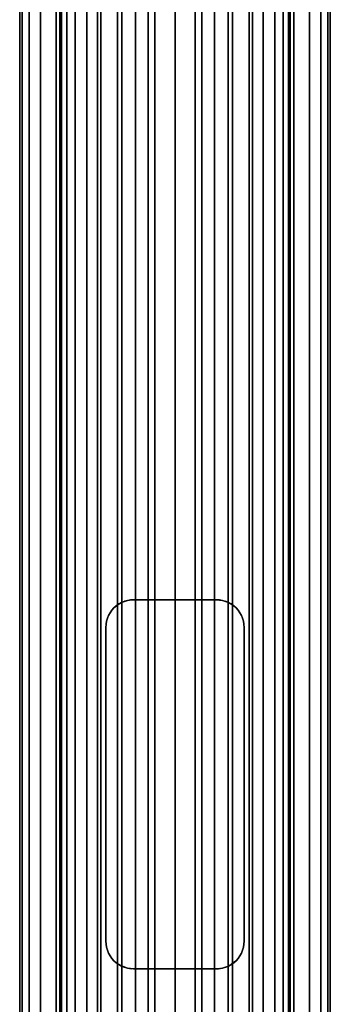
# Model space of a CAD drawing. Extents: x -0.051 to 0.051, y -0.762 to 0.008.
# Drawn here: x -0.017 to 0.017, y -0.205 to -0.099 of the extents above; entities that cross this region are included whole.
import ezdxf

# ---------------------------------------------------------------- set-up
doc = ezdxf.new("R2010")
doc.units = 0
for name, color, linetype in [('L1_VERBINDER_ROHR_FARBE6', 7, 'CONTINUOUS'), ('L5_ROHR_FARBE6', 7, 'CONTINUOUS'), ('L6_ROHR_FARBE5', 7, 'CONTINUOUS')]:
    doc.layers.add(name, color=color, linetype=linetype)

msp = doc.modelspace()

# ---------------------------------------------------------------- linework, layer by layer
at = {"layer": 'L1_VERBINDER_ROHR_FARBE6', "color": 253}
for points, invisible_edges in [([(-0.00637, -0.162255, 0.138401), (-0.006361, -0.162266, 0.062407), (-0.006095, -0.162059, 0.138291), (-0.00637, -0.162255, 0.138401)], 8), ([(-0.006095, -0.162059, 0.138291), (-0.006361, -0.162266, 0.062407), (-0.006155, -0.162097, 0.06253), (-0.006095, -0.162059, 0.138291)], 8), ([(-0.005802, -0.161897, 0.13818), (-0.006155, -0.162097, 0.06253), (-0.005802, -0.161897, 0.062722), (-0.005802, -0.161897, 0.13818)], 8), ([(-0.006095, -0.162059, 0.138291), (-0.006155, -0.162097, 0.06253), (-0.005802, -0.161897, 0.13818), (-0.006095, -0.162059, 0.138291)], 8), ([(-0.005168, -0.161675, 0.137962), (-0.005802, -0.161897, 0.062722), (-0.005491, -0.161768, 0.062879), (-0.005168, -0.161675, 0.137962)], 8), ([(-0.005714, -0.161857, 0.138148), (-0.005802, -0.161897, 0.062722), (-0.005168, -0.161675, 0.137962), (-0.005714, -0.161857, 0.138148)], 8), ([(-0.005802, -0.161897, 0.13818), (-0.005802, -0.161897, 0.062722), (-0.005714, -0.161857, 0.138148), (-0.005802, -0.161897, 0.13818)], 8), ([(-0.005168, -0.161675, 0.137962), (-0.005491, -0.161768, 0.062879), (-0.005168, -0.161675, 0.063032), (-0.005168, -0.161675, 0.137962)], 8), ([(-0.005168, -0.161675, 0.137962), (-0.004707, -0.161607, 0.06323), (-0.004838, -0.161619, 0.137859), (-0.005168, -0.161675, 0.137962)], 8), ([(-0.005168, -0.161675, 0.137962), (-0.005168, -0.161675, 0.063032), (-0.004707, -0.161607, 0.06323), (-0.005168, -0.161675, 0.137962)], 8), ([(-0.004838, -0.161619, 0.137859), (-0.004707, -0.161607, 0.06323), (-0.0045, -0.1616, 0.137762), (-0.004838, -0.161619, 0.137859)], 8), ([(-0.0045, -0.1616, 0.137762), (-0.004707, -0.161607, 0.06323), (-0.0045, -0.1616, 0.063312), (-0.0045, -0.1616, 0.137762)], 8), ([(-0.003182, -0.1616, 0.063738), (-0.0045, -0.1616, 0.137762), (-0.0045, -0.1616, 0.063312), (-0.003182, -0.1616, 0.063738)], 9), ([(-0.0045, -0.1616, 0.137762), (-0.003182, -0.1616, 0.063738), (-0.001604, -0.1616, 0.064047), (-0.0045, -0.1616, 0.137762)], 13), ([(-0.0045, -0.1616, 0.137762), (-0.001604, -0.1616, 0.064047), (0, -0.1616, 0.06415), (-0.0045, -0.1616, 0.137762)], 13), ([(-0.0045, -0.1616, 0.137762), (0, -0.1616, 0.06415), (-0.003852, -0.1616, 0.137596), (-0.0045, -0.1616, 0.137762)], 11), ([(-0.003852, -0.1616, 0.137596), (0, -0.1616, 0.06415), (-0.001939, -0.1616, 0.137262), (-0.003852, -0.1616, 0.137596)], 11), ([(-0.001939, -0.1616, 0.137262), (0, -0.1616, 0.06415), (0, -0.1616, 0.13715), (-0.001939, -0.1616, 0.137262)], 11), ([(0.001604, -0.1616, 0.064047), (0.0045, -0.1616, 0.137762), (0, -0.1616, 0.06415), (0.001604, -0.1616, 0.064047)], 11), ([(0, -0.1616, 0.06415), (0.0045, -0.1616, 0.137762), (0.003852, -0.1616, 0.137596), (0, -0.1616, 0.06415)], 13), ([(0, -0.1616, 0.06415), (0.003852, -0.1616, 0.137596), (0.001939, -0.1616, 0.137262), (0, -0.1616, 0.06415)], 13), ([(0, -0.1616, 0.06415), (0.001939, -0.1616, 0.137262), (0, -0.1616, 0.13715), (0, -0.1616, 0.06415)], 13), ([(0.003182, -0.1616, 0.063738), (0.0045, -0.1616, 0.137762), (0.001604, -0.1616, 0.064047), (0.003182, -0.1616, 0.063738)], 11), ([(0.0045, -0.1616, 0.137762), (0.003182, -0.1616, 0.063738), (0.0045, -0.1616, 0.063312), (0.0045, -0.1616, 0.137762)], 9), ([(0.005168, -0.161675, 0.137962), (0.0045, -0.1616, 0.063312), (0.004707, -0.161607, 0.06323), (0.005168, -0.161675, 0.137962)], 8), ([(0.005168, -0.161675, 0.137962), (0.004837, -0.161619, 0.137859), (0.0045, -0.1616, 0.063312), (0.005168, -0.161675, 0.137962)], 8), ([(0.004837, -0.161619, 0.137859), (0.0045, -0.1616, 0.137762), (0.0045, -0.1616, 0.063312), (0.004837, -0.161619, 0.137859)], 8), ([(0.005168, -0.161675, 0.137962), (0.004707, -0.161607, 0.06323), (0.005168, -0.161675, 0.063032), (0.005168, -0.161675, 0.137962)], 8), ([(0.005799, -0.161902, 0.13818), (0.005168, -0.161675, 0.063032), (0.005491, -0.161768, 0.062879), (0.005799, -0.161902, 0.13818)], 8), ([(0.005799, -0.161902, 0.13818), (0.005714, -0.161857, 0.138148), (0.005168, -0.161675, 0.063032), (0.005799, -0.161902, 0.13818)], 8), ([(0.005714, -0.161857, 0.138148), (0.005168, -0.161675, 0.137962), (0.005168, -0.161675, 0.063032), (0.005714, -0.161857, 0.138148)], 8), ([(0.005799, -0.161902, 0.13818), (0.005491, -0.161768, 0.062879), (0.005802, -0.161897, 0.062722), (0.005799, -0.161902, 0.13818)], 8), ([(0.006095, -0.162059, 0.138291), (0.005799, -0.161902, 0.13818), (0.005802, -0.161897, 0.062722), (0.006095, -0.162059, 0.138291)], 8), ([(0.006095, -0.162059, 0.138291), (0.005802, -0.161897, 0.062722), (0.006155, -0.162097, 0.06253), (0.006095, -0.162059, 0.138291)], 8), ([(0.00637, -0.162255, 0.138401), (0.006095, -0.162059, 0.138291), (0.006155, -0.162097, 0.06253), (0.00637, -0.162255, 0.138401)], 8), ([(0.00637, -0.162255, 0.138401), (0.006155, -0.162097, 0.06253), (0.00637, -0.162255, 0.062405), (0.00637, -0.162255, 0.138401)], 8), ([(-0.007203, -0.163298, 0.061866), (-0.007039, -0.163002, 0.138691), (-0.007203, -0.163298, 0.138767), (-0.007203, -0.163298, 0.061866)], 9), ([(-0.007039, -0.163002, 0.138691), (-0.007203, -0.163298, 0.061866), (-0.007039, -0.163002, 0.06198), (-0.007039, -0.163002, 0.138691)], 9), ([(-0.007039, -0.163002, 0.06198), (-0.006845, -0.16273, 0.138603), (-0.007039, -0.163002, 0.138691), (-0.007039, -0.163002, 0.06198)], 9), ([(-0.006845, -0.16273, 0.138603), (-0.007039, -0.163002, 0.06198), (-0.006845, -0.16273, 0.062109), (-0.006845, -0.16273, 0.138603)], 9), ([(-0.006622, -0.162479, 0.138506), (-0.006845, -0.16273, 0.062109), (-0.006621, -0.162478, 0.062253), (-0.006622, -0.162479, 0.138506)], 9), ([(-0.006845, -0.16273, 0.062109), (-0.006622, -0.162479, 0.138506), (-0.006845, -0.16273, 0.138603), (-0.006845, -0.16273, 0.062109)], 9), ([(-0.006622, -0.162479, 0.138506), (-0.006621, -0.162478, 0.062253), (-0.00637, -0.162255, 0.138401), (-0.006622, -0.162479, 0.138506)], 8), ([(-0.00637, -0.162255, 0.138401), (-0.006621, -0.162478, 0.062253), (-0.006361, -0.162266, 0.062407), (-0.00637, -0.162255, 0.138401)], 8), ([(0.006621, -0.162478, 0.138505), (0.00637, -0.162255, 0.138401), (0.006621, -0.162479, 0.062252), (0.006621, -0.162478, 0.138505)], 8), ([(0.00637, -0.162255, 0.138401), (0.00637, -0.162255, 0.062405), (0.006621, -0.162479, 0.062252), (0.00637, -0.162255, 0.138401)], 8), ([(0.006621, -0.162478, 0.138505), (0.006621, -0.162479, 0.062252), (0.006845, -0.16273, 0.062109), (0.006621, -0.162478, 0.138505)], 8), ([(0.006621, -0.162478, 0.138505), (0.006845, -0.16273, 0.062109), (0.006845, -0.16273, 0.138603), (0.006621, -0.162478, 0.138505)], 8), ([(0.006845, -0.16273, 0.062109), (0.007038, -0.163, 0.061981), (0.006845, -0.16273, 0.138603), (0.006845, -0.16273, 0.062109)], 8), ([(0.006845, -0.16273, 0.138603), (0.007038, -0.163, 0.061981), (0.00704, -0.163004, 0.138691), (0.006845, -0.16273, 0.138603)], 8), ([(0.007203, -0.163298, 0.061866), (0.00704, -0.163004, 0.138691), (0.007038, -0.163, 0.061981), (0.007203, -0.163298, 0.061866)], 9), ([(0.00704, -0.163004, 0.138691), (0.007203, -0.163298, 0.061866), (0.007203, -0.163298, 0.138767), (0.00704, -0.163004, 0.138691)], 9), ([(-0.007481, -0.164263, 0.138902), (-0.0075, -0.1646, 0.06165), (-0.007481, -0.164262, 0.061664), (-0.007481, -0.164263, 0.138902)], 9), ([(-0.0075, -0.1646, 0.06165), (-0.007481, -0.164263, 0.138902), (-0.0075, -0.1646, 0.138911), (-0.0075, -0.1646, 0.06165)], 9), ([(-0.007481, -0.164262, 0.061664), (-0.007425, -0.163932, 0.138874), (-0.007481, -0.164263, 0.138902), (-0.007481, -0.164262, 0.061664)], 9), ([(-0.007425, -0.163932, 0.138874), (-0.007481, -0.164262, 0.061664), (-0.007425, -0.163932, 0.061706), (-0.007425, -0.163932, 0.138874)], 9), ([(-0.007331, -0.163608, 0.138828), (-0.007425, -0.163932, 0.061706), (-0.00733, -0.163606, 0.061775), (-0.007331, -0.163608, 0.138828)], 9), ([(-0.007425, -0.163932, 0.061706), (-0.007331, -0.163608, 0.138828), (-0.007425, -0.163932, 0.138874), (-0.007425, -0.163932, 0.061706)], 9), ([(-0.00733, -0.163606, 0.061775), (-0.007203, -0.163298, 0.138767), (-0.007331, -0.163608, 0.138828), (-0.00733, -0.163606, 0.061775)], 9), ([(-0.007203, -0.163298, 0.138767), (-0.00733, -0.163606, 0.061775), (-0.007203, -0.163298, 0.061866), (-0.007203, -0.163298, 0.138767)], 9), ([(0.007203, -0.163298, 0.138767), (0.007331, -0.163607, 0.061775), (0.007331, -0.163607, 0.138828), (0.007203, -0.163298, 0.138767)], 9), ([(0.007331, -0.163607, 0.061775), (0.007203, -0.163298, 0.138767), (0.007203, -0.163298, 0.061866), (0.007331, -0.163607, 0.061775)], 9), ([(0.007331, -0.163607, 0.138828), (0.007425, -0.163932, 0.061706), (0.007425, -0.163932, 0.138874), (0.007331, -0.163607, 0.138828)], 9), ([(0.007425, -0.163932, 0.061706), (0.007331, -0.163607, 0.138828), (0.007331, -0.163607, 0.061775), (0.007425, -0.163932, 0.061706)], 9), ([(0.007425, -0.163932, 0.138874), (0.007481, -0.164263, 0.061664), (0.007481, -0.164263, 0.138902), (0.007425, -0.163932, 0.138874)], 9), ([(0.007481, -0.164263, 0.061664), (0.007425, -0.163932, 0.138874), (0.007425, -0.163932, 0.061706), (0.007481, -0.164263, 0.061664)], 9), ([(0.007481, -0.164263, 0.138902), (0.0075, -0.1646, 0.06165), (0.0075, -0.1646, 0.138911), (0.007481, -0.164263, 0.138902)], 9), ([(0.0075, -0.1646, 0.06165), (0.007481, -0.164263, 0.138902), (0.007481, -0.164263, 0.061664), (0.0075, -0.1646, 0.06165)], 9), ([(-0.0075, -0.1986, 0.06165), (-0.0075, -0.1646, 0.138911), (-0.0075, -0.1986, 0.138911), (-0.0075, -0.1986, 0.06165)], 9), ([(-0.0075, -0.1646, 0.138911), (-0.0075, -0.1986, 0.06165), (-0.0075, -0.1646, 0.06165), (-0.0075, -0.1646, 0.138911)], 9), ([(0.0075, -0.1646, 0.138911), (0.0075, -0.1986, 0.06165), (0.0075, -0.1986, 0.138911), (0.0075, -0.1646, 0.138911)], 9), ([(0.0075, -0.1986, 0.06165), (0.0075, -0.1646, 0.138911), (0.0075, -0.1646, 0.06165), (0.0075, -0.1986, 0.06165)], 9), ([(-0.007481, -0.198937, 0.061664), (-0.0075, -0.1986, 0.138911), (-0.007481, -0.198937, 0.138902), (-0.007481, -0.198937, 0.061664)], 9), ([(-0.0075, -0.1986, 0.138911), (-0.007481, -0.198937, 0.061664), (-0.0075, -0.1986, 0.06165), (-0.0075, -0.1986, 0.138911)], 9), ([(-0.007425, -0.199268, 0.061706), (-0.007481, -0.198937, 0.138902), (-0.007425, -0.199268, 0.138874), (-0.007425, -0.199268, 0.061706)], 9), ([(-0.007481, -0.198937, 0.138902), (-0.007425, -0.199268, 0.061706), (-0.007481, -0.198937, 0.061664), (-0.007481, -0.198937, 0.138902)], 9), ([(-0.007331, -0.199593, 0.061775), (-0.007425, -0.199268, 0.138874), (-0.007331, -0.199593, 0.138828), (-0.007331, -0.199593, 0.061775)], 9), ([(-0.007425, -0.199268, 0.138874), (-0.007331, -0.199593, 0.061775), (-0.007425, -0.199268, 0.061706), (-0.007425, -0.199268, 0.138874)], 9), ([(0.007331, -0.199592, 0.138828), (0.007425, -0.199268, 0.061706), (0.00733, -0.199594, 0.061775), (0.007331, -0.199592, 0.138828)], 9), ([(0.007425, -0.199268, 0.061706), (0.007331, -0.199592, 0.138828), (0.007425, -0.199268, 0.138874), (0.007425, -0.199268, 0.061706)], 9), ([(0.007481, -0.198937, 0.138902), (0.007425, -0.199268, 0.061706), (0.007425, -0.199268, 0.138874), (0.007481, -0.198937, 0.138902)], 9), ([(0.007425, -0.199268, 0.061706), (0.007481, -0.198937, 0.138902), (0.007481, -0.198938, 0.061664), (0.007425, -0.199268, 0.061706)], 9), ([(0.007481, -0.198937, 0.138902), (0.0075, -0.1986, 0.06165), (0.007481, -0.198938, 0.061664), (0.007481, -0.198937, 0.138902)], 9), ([(0.0075, -0.1986, 0.06165), (0.007481, -0.198937, 0.138902), (0.0075, -0.1986, 0.138911), (0.0075, -0.1986, 0.06165)], 9), ([(-0.007203, -0.199902, 0.061866), (-0.007331, -0.199593, 0.138828), (-0.007203, -0.199902, 0.138767), (-0.007203, -0.199902, 0.061866)], 9), ([(-0.007331, -0.199593, 0.138828), (-0.007203, -0.199902, 0.061866), (-0.007331, -0.199593, 0.061775), (-0.007331, -0.199593, 0.138828)], 9), ([(-0.007203, -0.199902, 0.061866), (-0.00704, -0.200196, 0.138691), (-0.007038, -0.2002, 0.061981), (-0.007203, -0.199902, 0.061866)], 9), ([(-0.00704, -0.200196, 0.138691), (-0.007203, -0.199902, 0.061866), (-0.007203, -0.199902, 0.138767), (-0.00704, -0.200196, 0.138691)], 9), ([(-0.00704, -0.200196, 0.138691), (-0.006845, -0.20047, 0.138603), (-0.007038, -0.2002, 0.061981), (-0.00704, -0.200196, 0.138691)], 8), ([(-0.007038, -0.2002, 0.061981), (-0.006845, -0.20047, 0.138603), (-0.006845, -0.20047, 0.062109), (-0.007038, -0.2002, 0.061981)], 8), ([(-0.006845, -0.20047, 0.062109), (-0.006621, -0.200722, 0.138505), (-0.006621, -0.200721, 0.062252), (-0.006845, -0.20047, 0.062109)], 8), ([(-0.006845, -0.20047, 0.062109), (-0.006845, -0.20047, 0.138603), (-0.006621, -0.200722, 0.138505), (-0.006845, -0.20047, 0.062109)], 8), ([(0.006622, -0.200721, 0.138506), (0.006845, -0.20047, 0.062109), (0.006621, -0.200722, 0.062253), (0.006622, -0.200721, 0.138506)], 9), ([(0.006845, -0.20047, 0.062109), (0.006622, -0.200721, 0.138506), (0.006845, -0.20047, 0.138603), (0.006845, -0.20047, 0.062109)], 9), ([(0.007039, -0.200198, 0.138691), (0.006845, -0.20047, 0.062109), (0.006845, -0.20047, 0.138603), (0.007039, -0.200198, 0.138691)], 9), ([(0.006845, -0.20047, 0.062109), (0.007039, -0.200198, 0.138691), (0.007039, -0.200198, 0.06198), (0.006845, -0.20047, 0.062109)], 9), ([(0.007203, -0.199902, 0.138767), (0.007039, -0.200198, 0.06198), (0.007039, -0.200198, 0.138691), (0.007203, -0.199902, 0.138767)], 9), ([(0.007039, -0.200198, 0.06198), (0.007203, -0.199902, 0.138767), (0.007203, -0.199902, 0.061866), (0.007039, -0.200198, 0.06198)], 9), ([(0.007331, -0.199592, 0.138828), (0.007203, -0.199902, 0.061866), (0.007203, -0.199902, 0.138767), (0.007331, -0.199592, 0.138828)], 9), ([(0.007203, -0.199902, 0.061866), (0.007331, -0.199592, 0.138828), (0.00733, -0.199594, 0.061775), (0.007203, -0.199902, 0.061866)], 9), ([(-0.006621, -0.200722, 0.138505), (-0.00637, -0.200945, 0.138401), (-0.006621, -0.200721, 0.062252), (-0.006621, -0.200722, 0.138505)], 8), ([(-0.00637, -0.200945, 0.138401), (-0.00637, -0.200945, 0.062405), (-0.006621, -0.200721, 0.062252), (-0.00637, -0.200945, 0.138401)], 8), ([(-0.00637, -0.200945, 0.138401), (-0.006095, -0.201141, 0.138291), (-0.006155, -0.201103, 0.06253), (-0.00637, -0.200945, 0.138401)], 8), ([(-0.00637, -0.200945, 0.138401), (-0.006155, -0.201103, 0.06253), (-0.00637, -0.200945, 0.062405), (-0.00637, -0.200945, 0.138401)], 8), ([(-0.006095, -0.201141, 0.138291), (-0.005802, -0.201303, 0.062722), (-0.006155, -0.201103, 0.06253), (-0.006095, -0.201141, 0.138291)], 8), ([(-0.006095, -0.201141, 0.138291), (-0.005799, -0.201298, 0.13818), (-0.005802, -0.201303, 0.062722), (-0.006095, -0.201141, 0.138291)], 8), ([(-0.005799, -0.201298, 0.13818), (-0.005491, -0.201432, 0.062879), (-0.005802, -0.201303, 0.062722), (-0.005799, -0.201298, 0.13818)], 8), ([(-0.005799, -0.201298, 0.13818), (-0.005168, -0.201525, 0.063032), (-0.005491, -0.201432, 0.062879), (-0.005799, -0.201298, 0.13818)], 8), ([(-0.005799, -0.201298, 0.13818), (-0.005714, -0.201343, 0.138148), (-0.005168, -0.201525, 0.063032), (-0.005799, -0.201298, 0.13818)], 8), ([(-0.005714, -0.201343, 0.138148), (-0.005168, -0.201525, 0.137962), (-0.005168, -0.201525, 0.063032), (-0.005714, -0.201343, 0.138148)], 8), ([(-0.005168, -0.201525, 0.137962), (-0.004707, -0.201593, 0.06323), (-0.005168, -0.201525, 0.063032), (-0.005168, -0.201525, 0.137962)], 8), ([(-0.005168, -0.201525, 0.137962), (-0.0045, -0.2016, 0.063312), (-0.004707, -0.201593, 0.06323), (-0.005168, -0.201525, 0.137962)], 8), ([(-0.005168, -0.201525, 0.137962), (-0.004837, -0.201581, 0.137859), (-0.0045, -0.2016, 0.063312), (-0.005168, -0.201525, 0.137962)], 8), ([(-0.004837, -0.201581, 0.137859), (-0.0045, -0.2016, 0.137762), (-0.0045, -0.2016, 0.063312), (-0.004837, -0.201581, 0.137859)], 8), ([(-0.0045, -0.2016, 0.137762), (-0.003182, -0.2016, 0.063738), (-0.0045, -0.2016, 0.063312), (-0.0045, -0.2016, 0.137762)], 9), ([(-0.003182, -0.2016, 0.063738), (-0.0045, -0.2016, 0.137762), (-0.001604, -0.2016, 0.064047), (-0.003182, -0.2016, 0.063738)], 11), ([(-0.001604, -0.2016, 0.064047), (-0.0045, -0.2016, 0.137762), (0, -0.2016, 0.06415), (-0.001604, -0.2016, 0.064047)], 11), ([(0, -0.2016, 0.06415), (-0.0045, -0.2016, 0.137762), (-0.003852, -0.2016, 0.137596), (0, -0.2016, 0.06415)], 13), ([(0, -0.2016, 0.06415), (-0.003852, -0.2016, 0.137596), (-0.001939, -0.2016, 0.137262), (0, -0.2016, 0.06415)], 13), ([(0, -0.2016, 0.06415), (-0.001939, -0.2016, 0.137262), (0, -0.2016, 0.13715), (0, -0.2016, 0.06415)], 13), ([(0.0045, -0.2016, 0.137762), (0.001604, -0.2016, 0.064047), (0, -0.2016, 0.06415), (0.0045, -0.2016, 0.137762)], 13), ([(0.0045, -0.2016, 0.137762), (0, -0.2016, 0.06415), (0.003852, -0.2016, 0.137596), (0.0045, -0.2016, 0.137762)], 11), ([(0.003852, -0.2016, 0.137596), (0, -0.2016, 0.06415), (0.001939, -0.2016, 0.137262), (0.003852, -0.2016, 0.137596)], 11), ([(0.001939, -0.2016, 0.137262), (0, -0.2016, 0.06415), (0, -0.2016, 0.13715), (0.001939, -0.2016, 0.137262)], 11), ([(0.0045, -0.2016, 0.137762), (0.003182, -0.2016, 0.063738), (0.001604, -0.2016, 0.064047), (0.0045, -0.2016, 0.137762)], 13), ([(0.003182, -0.2016, 0.063738), (0.0045, -0.2016, 0.137762), (0.0045, -0.2016, 0.063312), (0.003182, -0.2016, 0.063738)], 9), ([(0.004838, -0.201581, 0.137859), (0.004707, -0.201593, 0.06323), (0.0045, -0.2016, 0.137762), (0.004838, -0.201581, 0.137859)], 8), ([(0.0045, -0.2016, 0.137762), (0.004707, -0.201593, 0.06323), (0.0045, -0.2016, 0.063312), (0.0045, -0.2016, 0.137762)], 8), ([(0.005168, -0.201525, 0.137962), (0.004707, -0.201593, 0.06323), (0.004838, -0.201581, 0.137859), (0.005168, -0.201525, 0.137962)], 8), ([(0.005168, -0.201525, 0.137962), (0.005168, -0.201525, 0.063032), (0.004707, -0.201593, 0.06323), (0.005168, -0.201525, 0.137962)], 8), ([(0.005168, -0.201525, 0.137962), (0.005802, -0.201303, 0.062722), (0.005491, -0.201432, 0.062879), (0.005168, -0.201525, 0.137962)], 8), ([(0.005714, -0.201343, 0.138148), (0.005802, -0.201303, 0.062722), (0.005168, -0.201525, 0.137962), (0.005714, -0.201343, 0.138148)], 8), ([(0.005168, -0.201525, 0.137962), (0.005491, -0.201432, 0.062879), (0.005168, -0.201525, 0.063032), (0.005168, -0.201525, 0.137962)], 8), ([(0.005802, -0.201303, 0.13818), (0.005802, -0.201303, 0.062722), (0.005714, -0.201343, 0.138148), (0.005802, -0.201303, 0.13818)], 8), ([(0.005802, -0.201303, 0.13818), (0.006155, -0.201103, 0.06253), (0.005802, -0.201303, 0.062722), (0.005802, -0.201303, 0.13818)], 8), ([(0.006095, -0.201141, 0.138291), (0.006155, -0.201103, 0.06253), (0.005802, -0.201303, 0.13818), (0.006095, -0.201141, 0.138291)], 8), ([(0.006095, -0.201141, 0.138291), (0.006361, -0.200934, 0.062407), (0.006155, -0.201103, 0.06253), (0.006095, -0.201141, 0.138291)], 8), ([(0.00637, -0.200945, 0.138401), (0.006361, -0.200934, 0.062407), (0.006095, -0.201141, 0.138291), (0.00637, -0.200945, 0.138401)], 8), ([(0.00637, -0.200945, 0.138401), (0.006621, -0.200722, 0.062253), (0.006361, -0.200934, 0.062407), (0.00637, -0.200945, 0.138401)], 8), ([(0.006622, -0.200721, 0.138506), (0.006621, -0.200722, 0.062253), (0.00637, -0.200945, 0.138401), (0.006622, -0.200721, 0.138506)], 8)]:
    msp.add_3dface(points, dxfattribs=dict(at, invisible_edges=invisible_edges))
at = {"layer": 'L5_ROHR_FARBE6', "color": 253, "invisible_edges": 9}
for points in [[(-0.016594, -0.7591, 0.151074), (-0.01685, -0.0431, 0.154), (-0.01685, -0.7591, 0.154), (-0.016594, -0.7591, 0.151074)], [(-0.01685, -0.0431, 0.154), (-0.016594, -0.7591, 0.151074), (-0.016594, -0.0431, 0.151074), (-0.01685, -0.0431, 0.154)], [(-0.01685, -0.7591, 0.154), (-0.016594, -0.0431, 0.156926), (-0.016594, -0.7591, 0.156926), (-0.01685, -0.7591, 0.154)], [(-0.016594, -0.0431, 0.156926), (-0.01685, -0.7591, 0.154), (-0.01685, -0.0431, 0.154), (-0.016594, -0.0431, 0.156926)], [(-0.015834, -0.7591, 0.148237), (-0.016594, -0.0431, 0.151074), (-0.016594, -0.7591, 0.151074), (-0.015834, -0.7591, 0.148237)], [(-0.016594, -0.0431, 0.151074), (-0.015834, -0.7591, 0.148237), (-0.015834, -0.0431, 0.148237), (-0.016594, -0.0431, 0.151074)], [(-0.016594, -0.7591, 0.156926), (-0.015834, -0.0431, 0.159763), (-0.015834, -0.7591, 0.159763), (-0.016594, -0.7591, 0.156926)], [(-0.015834, -0.0431, 0.159763), (-0.016594, -0.7591, 0.156926), (-0.016594, -0.0431, 0.156926), (-0.015834, -0.0431, 0.159763)], [(-0.014593, -0.7591, 0.145575), (-0.015834, -0.0431, 0.148237), (-0.015834, -0.7591, 0.148237), (-0.014593, -0.7591, 0.145575)], [(-0.015834, -0.0431, 0.148237), (-0.014593, -0.7591, 0.145575), (-0.014593, -0.0431, 0.145575), (-0.015834, -0.0431, 0.148237)], [(-0.015834, -0.7591, 0.159763), (-0.014593, -0.0431, 0.162425), (-0.014593, -0.7591, 0.162425), (-0.015834, -0.7591, 0.159763)], [(-0.014593, -0.0431, 0.162425), (-0.015834, -0.7591, 0.159763), (-0.015834, -0.0431, 0.159763), (-0.014593, -0.0431, 0.162425)], [(-0.012908, -0.7591, 0.143169), (-0.014593, -0.0431, 0.145575), (-0.014593, -0.7591, 0.145575), (-0.012908, -0.7591, 0.143169)], [(-0.014593, -0.0431, 0.145575), (-0.012908, -0.7591, 0.143169), (-0.012908, -0.0431, 0.143169), (-0.014593, -0.0431, 0.145575)], [(-0.014593, -0.7591, 0.162425), (-0.012908, -0.0431, 0.164831), (-0.012908, -0.7591, 0.164831), (-0.014593, -0.7591, 0.162425)], [(-0.012908, -0.0431, 0.164831), (-0.014593, -0.7591, 0.162425), (-0.014593, -0.0431, 0.162425), (-0.012908, -0.0431, 0.164831)], [(-0.010831, -0.7591, 0.141092), (-0.012908, -0.0431, 0.143169), (-0.012908, -0.7591, 0.143169), (-0.010831, -0.7591, 0.141092)], [(-0.012908, -0.0431, 0.143169), (-0.010831, -0.7591, 0.141092), (-0.010831, -0.0431, 0.141092), (-0.012908, -0.0431, 0.143169)], [(-0.012908, -0.0431, 0.164831), (-0.010831, -0.7591, 0.166908), (-0.012908, -0.7591, 0.164831), (-0.012908, -0.0431, 0.164831)], [(-0.010831, -0.7591, 0.166908), (-0.012908, -0.0431, 0.164831), (-0.010831, -0.0431, 0.166908), (-0.010831, -0.7591, 0.166908)], [(-0.008425, -0.7591, 0.139407), (-0.010831, -0.0431, 0.141092), (-0.010831, -0.7591, 0.141092), (-0.008425, -0.7591, 0.139407)], [(-0.010831, -0.0431, 0.141092), (-0.008425, -0.7591, 0.139407), (-0.008425, -0.0431, 0.139407), (-0.010831, -0.0431, 0.141092)], [(-0.010831, -0.0431, 0.166908), (-0.008425, -0.7591, 0.168593), (-0.010831, -0.7591, 0.166908), (-0.010831, -0.0431, 0.166908)], [(-0.008425, -0.7591, 0.168593), (-0.010831, -0.0431, 0.166908), (-0.008425, -0.0431, 0.168593), (-0.008425, -0.7591, 0.168593)], [(-0.005763, -0.7591, 0.138166), (-0.008425, -0.0431, 0.139407), (-0.008425, -0.7591, 0.139407), (-0.005763, -0.7591, 0.138166)], [(-0.008425, -0.0431, 0.139407), (-0.005763, -0.7591, 0.138166), (-0.005763, -0.0431, 0.138166), (-0.008425, -0.0431, 0.139407)], [(-0.008425, -0.0431, 0.168593), (-0.005763, -0.7591, 0.169834), (-0.008425, -0.7591, 0.168593), (-0.008425, -0.0431, 0.168593)], [(-0.005763, -0.7591, 0.169834), (-0.008425, -0.0431, 0.168593), (-0.005763, -0.0431, 0.169834), (-0.005763, -0.7591, 0.169834)], [(-0.002926, -0.7591, 0.137406), (-0.005763, -0.0431, 0.138166), (-0.005763, -0.7591, 0.138166), (-0.002926, -0.7591, 0.137406)], [(-0.005763, -0.0431, 0.138166), (-0.002926, -0.7591, 0.137406), (-0.002926, -0.0431, 0.137406), (-0.005763, -0.0431, 0.138166)], [(-0.005763, -0.0431, 0.169834), (-0.002926, -0.7591, 0.170594), (-0.005763, -0.7591, 0.169834), (-0.005763, -0.0431, 0.169834)], [(-0.002926, -0.7591, 0.170594), (-0.005763, -0.0431, 0.169834), (-0.002926, -0.0431, 0.170594), (-0.002926, -0.7591, 0.170594)], [(0, -0.7591, 0.13715), (-0.002926, -0.0431, 0.137406), (-0.002926, -0.7591, 0.137406), (0, -0.7591, 0.13715)], [(-0.002926, -0.0431, 0.137406), (0, -0.7591, 0.13715), (0, -0.0431, 0.13715), (-0.002926, -0.0431, 0.137406)], [(-0.002926, -0.0431, 0.170594), (0, -0.7591, 0.17085), (-0.002926, -0.7591, 0.170594), (-0.002926, -0.0431, 0.170594)], [(0, -0.7591, 0.17085), (-0.002926, -0.0431, 0.170594), (0, -0.0431, 0.17085), (0, -0.7591, 0.17085)], [(0, -0.0431, 0.17085), (0.002926, -0.7591, 0.170594), (0, -0.7591, 0.17085), (0, -0.0431, 0.17085)], [(0.002926, -0.7591, 0.170594), (0, -0.0431, 0.17085), (0.002926, -0.0431, 0.170594), (0.002926, -0.7591, 0.170594)], [(0.002926, -0.7591, 0.137406), (0, -0.0431, 0.13715), (0, -0.7591, 0.13715), (0.002926, -0.7591, 0.137406)], [(0, -0.0431, 0.13715), (0.002926, -0.7591, 0.137406), (0.002926, -0.0431, 0.137406), (0, -0.0431, 0.13715)], [(0.002926, -0.0431, 0.170594), (0.005763, -0.7591, 0.169834), (0.002926, -0.7591, 0.170594), (0.002926, -0.0431, 0.170594)], [(0.005763, -0.7591, 0.169834), (0.002926, -0.0431, 0.170594), (0.005763, -0.0431, 0.169834), (0.005763, -0.7591, 0.169834)], [(0.005763, -0.7591, 0.138166), (0.002926, -0.0431, 0.137406), (0.002926, -0.7591, 0.137406), (0.005763, -0.7591, 0.138166)], [(0.002926, -0.0431, 0.137406), (0.005763, -0.7591, 0.138166), (0.005763, -0.0431, 0.138166), (0.002926, -0.0431, 0.137406)], [(0.005763, -0.0431, 0.169834), (0.008425, -0.7591, 0.168593), (0.005763, -0.7591, 0.169834), (0.005763, -0.0431, 0.169834)], [(0.008425, -0.7591, 0.168593), (0.005763, -0.0431, 0.169834), (0.008425, -0.0431, 0.168593), (0.008425, -0.7591, 0.168593)], [(0.008425, -0.7591, 0.139407), (0.005763, -0.0431, 0.138166), (0.005763, -0.7591, 0.138166), (0.008425, -0.7591, 0.139407)], [(0.005763, -0.0431, 0.138166), (0.008425, -0.7591, 0.139407), (0.008425, -0.0431, 0.139407), (0.005763, -0.0431, 0.138166)], [(0.008425, -0.0431, 0.168593), (0.010831, -0.7591, 0.166908), (0.008425, -0.7591, 0.168593), (0.008425, -0.0431, 0.168593)], [(0.010831, -0.7591, 0.166908), (0.008425, -0.0431, 0.168593), (0.010831, -0.0431, 0.166908), (0.010831, -0.7591, 0.166908)], [(0.010831, -0.7591, 0.141092), (0.008425, -0.0431, 0.139407), (0.008425, -0.7591, 0.139407), (0.010831, -0.7591, 0.141092)], [(0.008425, -0.0431, 0.139407), (0.010831, -0.7591, 0.141092), (0.010831, -0.0431, 0.141092), (0.008425, -0.0431, 0.139407)], [(0.010831, -0.0431, 0.166908), (0.012908, -0.7591, 0.164831), (0.010831, -0.7591, 0.166908), (0.010831, -0.0431, 0.166908)], [(0.012908, -0.7591, 0.164831), (0.010831, -0.0431, 0.166908), (0.012908, -0.0431, 0.164831), (0.012908, -0.7591, 0.164831)], [(0.012908, -0.7591, 0.143169), (0.010831, -0.0431, 0.141092), (0.010831, -0.7591, 0.141092), (0.012908, -0.7591, 0.143169)], [(0.010831, -0.0431, 0.141092), (0.012908, -0.7591, 0.143169), (0.012908, -0.0431, 0.143169), (0.010831, -0.0431, 0.141092)], [(0.012908, -0.0431, 0.164831), (0.014593, -0.7591, 0.162425), (0.012908, -0.7591, 0.164831), (0.012908, -0.0431, 0.164831)], [(0.014593, -0.7591, 0.162425), (0.012908, -0.0431, 0.164831), (0.014593, -0.0431, 0.162425), (0.014593, -0.7591, 0.162425)], [(0.014593, -0.0431, 0.145575), (0.012908, -0.7591, 0.143169), (0.014593, -0.7591, 0.145575), (0.014593, -0.0431, 0.145575)], [(0.012908, -0.7591, 0.143169), (0.014593, -0.0431, 0.145575), (0.012908, -0.0431, 0.143169), (0.012908, -0.7591, 0.143169)], [(0.015834, -0.0431, 0.148237), (0.014593, -0.7591, 0.145575), (0.015834, -0.7591, 0.148237), (0.015834, -0.0431, 0.148237)], [(0.014593, -0.7591, 0.145575), (0.015834, -0.0431, 0.148237), (0.014593, -0.0431, 0.145575), (0.014593, -0.7591, 0.145575)], [(0.014593, -0.0431, 0.162425), (0.015834, -0.7591, 0.159763), (0.014593, -0.7591, 0.162425), (0.014593, -0.0431, 0.162425)], [(0.015834, -0.7591, 0.159763), (0.014593, -0.0431, 0.162425), (0.015834, -0.0431, 0.159763), (0.015834, -0.7591, 0.159763)], [(0.016594, -0.0431, 0.151074), (0.015834, -0.7591, 0.148237), (0.016594, -0.7591, 0.151074), (0.016594, -0.0431, 0.151074)], [(0.015834, -0.7591, 0.148237), (0.016594, -0.0431, 0.151074), (0.015834, -0.0431, 0.148237), (0.015834, -0.7591, 0.148237)], [(0.015834, -0.0431, 0.159763), (0.016594, -0.7591, 0.156926), (0.015834, -0.7591, 0.159763), (0.015834, -0.0431, 0.159763)], [(0.016594, -0.7591, 0.156926), (0.015834, -0.0431, 0.159763), (0.016594, -0.0431, 0.156926), (0.016594, -0.7591, 0.156926)], [(0.016594, -0.0431, 0.156926), (0.01685, -0.7591, 0.154), (0.016594, -0.7591, 0.156926), (0.016594, -0.0431, 0.156926)], [(0.01685, -0.7591, 0.154), (0.016594, -0.0431, 0.156926), (0.01685, -0.0431, 0.154), (0.01685, -0.7591, 0.154)], [(0.01685, -0.0431, 0.154), (0.016594, -0.7591, 0.151074), (0.01685, -0.7591, 0.154), (0.01685, -0.0431, 0.154)], [(0.016594, -0.7591, 0.151074), (0.01685, -0.0431, 0.154), (0.016594, -0.0431, 0.151074), (0.016594, -0.7591, 0.151074)]]:
    msp.add_3dface(points, dxfattribs=at)
at = {"layer": 'L6_ROHR_FARBE5', "color": 253, "invisible_edges": 9}
for points in [[(-0.01231, -0.7006, 0.049479), (-0.0125, -0.0316, 0.05165), (-0.0125, -0.7006, 0.05165), (-0.01231, -0.7006, 0.049479)], [(-0.0125, -0.0316, 0.05165), (-0.01231, -0.7006, 0.049479), (-0.01231, -0.0316, 0.049479), (-0.0125, -0.0316, 0.05165)], [(-0.0125, -0.7006, 0.05165), (-0.01231, -0.0316, 0.053821), (-0.01231, -0.7006, 0.053821), (-0.0125, -0.7006, 0.05165)], [(-0.01231, -0.0316, 0.053821), (-0.0125, -0.7006, 0.05165), (-0.0125, -0.0316, 0.05165), (-0.01231, -0.0316, 0.053821)], [(-0.011746, -0.7006, 0.047375), (-0.01231, -0.0316, 0.049479), (-0.01231, -0.7006, 0.049479), (-0.011746, -0.7006, 0.047375)], [(-0.01231, -0.0316, 0.049479), (-0.011746, -0.7006, 0.047375), (-0.011746, -0.0316, 0.047375), (-0.01231, -0.0316, 0.049479)], [(-0.01231, -0.7006, 0.053821), (-0.011746, -0.0316, 0.055925), (-0.011746, -0.7006, 0.055925), (-0.01231, -0.7006, 0.053821)], [(-0.011746, -0.0316, 0.055925), (-0.01231, -0.7006, 0.053821), (-0.01231, -0.0316, 0.053821), (-0.011746, -0.0316, 0.055925)], [(-0.010825, -0.7006, 0.0454), (-0.011746, -0.0316, 0.047375), (-0.011746, -0.7006, 0.047375), (-0.010825, -0.7006, 0.0454)], [(-0.011746, -0.0316, 0.047375), (-0.010825, -0.7006, 0.0454), (-0.010825, -0.0316, 0.0454), (-0.011746, -0.0316, 0.047375)], [(-0.011746, -0.7006, 0.055925), (-0.010825, -0.0316, 0.0579), (-0.010825, -0.7006, 0.0579), (-0.011746, -0.7006, 0.055925)], [(-0.010825, -0.0316, 0.0579), (-0.011746, -0.7006, 0.055925), (-0.011746, -0.0316, 0.055925), (-0.010825, -0.0316, 0.0579)], [(-0.009576, -0.7006, 0.043615), (-0.010825, -0.0316, 0.0454), (-0.010825, -0.7006, 0.0454), (-0.009576, -0.7006, 0.043615)], [(-0.010825, -0.0316, 0.0454), (-0.009576, -0.7006, 0.043615), (-0.009576, -0.0316, 0.043615), (-0.010825, -0.0316, 0.0454)], [(-0.010825, -0.7006, 0.0579), (-0.009576, -0.0316, 0.059685), (-0.009576, -0.7006, 0.059685), (-0.010825, -0.7006, 0.0579)], [(-0.009576, -0.0316, 0.059685), (-0.010825, -0.7006, 0.0579), (-0.010825, -0.0316, 0.0579), (-0.009576, -0.0316, 0.059685)], [(-0.008035, -0.7006, 0.042074), (-0.009576, -0.0316, 0.043615), (-0.009576, -0.7006, 0.043615), (-0.008035, -0.7006, 0.042074)], [(-0.009576, -0.0316, 0.043615), (-0.008035, -0.7006, 0.042074), (-0.008035, -0.0316, 0.042074), (-0.009576, -0.0316, 0.043615)], [(-0.009576, -0.0316, 0.059685), (-0.008035, -0.7006, 0.061226), (-0.009576, -0.7006, 0.059685), (-0.009576, -0.0316, 0.059685)], [(-0.008035, -0.7006, 0.061226), (-0.009576, -0.0316, 0.059685), (-0.008035, -0.0316, 0.061226), (-0.008035, -0.7006, 0.061226)], [(-0.00625, -0.7006, 0.040825), (-0.008035, -0.0316, 0.042074), (-0.008035, -0.7006, 0.042074), (-0.00625, -0.7006, 0.040825)], [(-0.008035, -0.0316, 0.042074), (-0.00625, -0.7006, 0.040825), (-0.00625, -0.0316, 0.040825), (-0.008035, -0.0316, 0.042074)], [(-0.008035, -0.0316, 0.061226), (-0.00625, -0.7006, 0.062475), (-0.008035, -0.7006, 0.061226), (-0.008035, -0.0316, 0.061226)], [(-0.00625, -0.7006, 0.062475), (-0.008035, -0.0316, 0.061226), (-0.00625, -0.0316, 0.062475), (-0.00625, -0.7006, 0.062475)], [(-0.004275, -0.7006, 0.039904), (-0.00625, -0.0316, 0.040825), (-0.00625, -0.7006, 0.040825), (-0.004275, -0.7006, 0.039904)], [(-0.00625, -0.0316, 0.040825), (-0.004275, -0.7006, 0.039904), (-0.004275, -0.0316, 0.039904), (-0.00625, -0.0316, 0.040825)], [(-0.00625, -0.0316, 0.062475), (-0.004275, -0.7006, 0.063396), (-0.00625, -0.7006, 0.062475), (-0.00625, -0.0316, 0.062475)], [(-0.004275, -0.7006, 0.063396), (-0.00625, -0.0316, 0.062475), (-0.004275, -0.0316, 0.063396), (-0.004275, -0.7006, 0.063396)], [(-0.002171, -0.7006, 0.03934), (-0.004275, -0.0316, 0.039904), (-0.004275, -0.7006, 0.039904), (-0.002171, -0.7006, 0.03934)], [(-0.004275, -0.0316, 0.039904), (-0.002171, -0.7006, 0.03934), (-0.002171, -0.0316, 0.03934), (-0.004275, -0.0316, 0.039904)], [(-0.004275, -0.0316, 0.063396), (-0.002171, -0.7006, 0.06396), (-0.004275, -0.7006, 0.063396), (-0.004275, -0.0316, 0.063396)], [(-0.002171, -0.7006, 0.06396), (-0.004275, -0.0316, 0.063396), (-0.002171, -0.0316, 0.06396), (-0.002171, -0.7006, 0.06396)], [(0, -0.7006, 0.03915), (-0.002171, -0.0316, 0.03934), (-0.002171, -0.7006, 0.03934), (0, -0.7006, 0.03915)], [(-0.002171, -0.0316, 0.03934), (0, -0.7006, 0.03915), (0, -0.0316, 0.03915), (-0.002171, -0.0316, 0.03934)], [(-0.002171, -0.0316, 0.06396), (0, -0.7006, 0.06415), (-0.002171, -0.7006, 0.06396), (-0.002171, -0.0316, 0.06396)], [(0, -0.7006, 0.06415), (-0.002171, -0.0316, 0.06396), (0, -0.0316, 0.06415), (0, -0.7006, 0.06415)], [(0, -0.0316, 0.06415), (0.002171, -0.7006, 0.06396), (0, -0.7006, 0.06415), (0, -0.0316, 0.06415)], [(0.002171, -0.7006, 0.06396), (0, -0.0316, 0.06415), (0.002171, -0.0316, 0.06396), (0.002171, -0.7006, 0.06396)], [(0.002171, -0.7006, 0.03934), (0, -0.0316, 0.03915), (0, -0.7006, 0.03915), (0.002171, -0.7006, 0.03934)], [(0, -0.0316, 0.03915), (0.002171, -0.7006, 0.03934), (0.002171, -0.0316, 0.03934), (0, -0.0316, 0.03915)], [(0.002171, -0.0316, 0.06396), (0.004275, -0.7006, 0.063396), (0.002171, -0.7006, 0.06396), (0.002171, -0.0316, 0.06396)], [(0.004275, -0.7006, 0.063396), (0.002171, -0.0316, 0.06396), (0.004275, -0.0316, 0.063396), (0.004275, -0.7006, 0.063396)], [(0.004275, -0.7006, 0.039904), (0.002171, -0.0316, 0.03934), (0.002171, -0.7006, 0.03934), (0.004275, -0.7006, 0.039904)], [(0.002171, -0.0316, 0.03934), (0.004275, -0.7006, 0.039904), (0.004275, -0.0316, 0.039904), (0.002171, -0.0316, 0.03934)], [(0.004275, -0.0316, 0.063396), (0.00625, -0.7006, 0.062475), (0.004275, -0.7006, 0.063396), (0.004275, -0.0316, 0.063396)], [(0.00625, -0.7006, 0.062475), (0.004275, -0.0316, 0.063396), (0.00625, -0.0316, 0.062475), (0.00625, -0.7006, 0.062475)], [(0.00625, -0.7006, 0.040825), (0.004275, -0.0316, 0.039904), (0.004275, -0.7006, 0.039904), (0.00625, -0.7006, 0.040825)], [(0.004275, -0.0316, 0.039904), (0.00625, -0.7006, 0.040825), (0.00625, -0.0316, 0.040825), (0.004275, -0.0316, 0.039904)], [(0.00625, -0.0316, 0.062475), (0.008035, -0.7006, 0.061226), (0.00625, -0.7006, 0.062475), (0.00625, -0.0316, 0.062475)], [(0.008035, -0.7006, 0.061226), (0.00625, -0.0316, 0.062475), (0.008035, -0.0316, 0.061226), (0.008035, -0.7006, 0.061226)], [(0.008035, -0.7006, 0.042074), (0.00625, -0.0316, 0.040825), (0.00625, -0.7006, 0.040825), (0.008035, -0.7006, 0.042074)], [(0.00625, -0.0316, 0.040825), (0.008035, -0.7006, 0.042074), (0.008035, -0.0316, 0.042074), (0.00625, -0.0316, 0.040825)], [(0.008035, -0.0316, 0.061226), (0.009576, -0.7006, 0.059685), (0.008035, -0.7006, 0.061226), (0.008035, -0.0316, 0.061226)], [(0.009576, -0.7006, 0.059685), (0.008035, -0.0316, 0.061226), (0.009576, -0.0316, 0.059685), (0.009576, -0.7006, 0.059685)], [(0.009576, -0.7006, 0.043615), (0.008035, -0.0316, 0.042074), (0.008035, -0.7006, 0.042074), (0.009576, -0.7006, 0.043615)], [(0.008035, -0.0316, 0.042074), (0.009576, -0.7006, 0.043615), (0.009576, -0.0316, 0.043615), (0.008035, -0.0316, 0.042074)], [(0.010825, -0.0316, 0.0454), (0.009576, -0.7006, 0.043615), (0.010825, -0.7006, 0.0454), (0.010825, -0.0316, 0.0454)], [(0.009576, -0.7006, 0.043615), (0.010825, -0.0316, 0.0454), (0.009576, -0.0316, 0.043615), (0.009576, -0.7006, 0.043615)], [(0.009576, -0.0316, 0.059685), (0.010825, -0.7006, 0.0579), (0.009576, -0.7006, 0.059685), (0.009576, -0.0316, 0.059685)], [(0.010825, -0.7006, 0.0579), (0.009576, -0.0316, 0.059685), (0.010825, -0.0316, 0.0579), (0.010825, -0.7006, 0.0579)], [(0.011746, -0.0316, 0.047375), (0.010825, -0.7006, 0.0454), (0.011746, -0.7006, 0.047375), (0.011746, -0.0316, 0.047375)], [(0.010825, -0.7006, 0.0454), (0.011746, -0.0316, 0.047375), (0.010825, -0.0316, 0.0454), (0.010825, -0.7006, 0.0454)], [(0.010825, -0.0316, 0.0579), (0.011746, -0.7006, 0.055925), (0.010825, -0.7006, 0.0579), (0.010825, -0.0316, 0.0579)], [(0.011746, -0.7006, 0.055925), (0.010825, -0.0316, 0.0579), (0.011746, -0.0316, 0.055925), (0.011746, -0.7006, 0.055925)], [(0.011746, -0.0316, 0.055925), (0.01231, -0.7006, 0.053821), (0.011746, -0.7006, 0.055925), (0.011746, -0.0316, 0.055925)], [(0.01231, -0.7006, 0.053821), (0.011746, -0.0316, 0.055925), (0.01231, -0.0316, 0.053821), (0.01231, -0.7006, 0.053821)], [(0.01231, -0.0316, 0.049479), (0.011746, -0.7006, 0.047375), (0.01231, -0.7006, 0.049479), (0.01231, -0.0316, 0.049479)], [(0.011746, -0.7006, 0.047375), (0.01231, -0.0316, 0.049479), (0.011746, -0.0316, 0.047375), (0.011746, -0.7006, 0.047375)], [(0.01231, -0.0316, 0.053821), (0.0125, -0.7006, 0.05165), (0.01231, -0.7006, 0.053821), (0.01231, -0.0316, 0.053821)], [(0.0125, -0.7006, 0.05165), (0.01231, -0.0316, 0.053821), (0.0125, -0.0316, 0.05165), (0.0125, -0.7006, 0.05165)], [(0.0125, -0.0316, 0.05165), (0.01231, -0.7006, 0.049479), (0.0125, -0.7006, 0.05165), (0.0125, -0.0316, 0.05165)], [(0.01231, -0.7006, 0.049479), (0.0125, -0.0316, 0.05165), (0.01231, -0.0316, 0.049479), (0.01231, -0.7006, 0.049479)]]:
    msp.add_3dface(points, dxfattribs=at)

doc.saveas('drawing.dxf')
